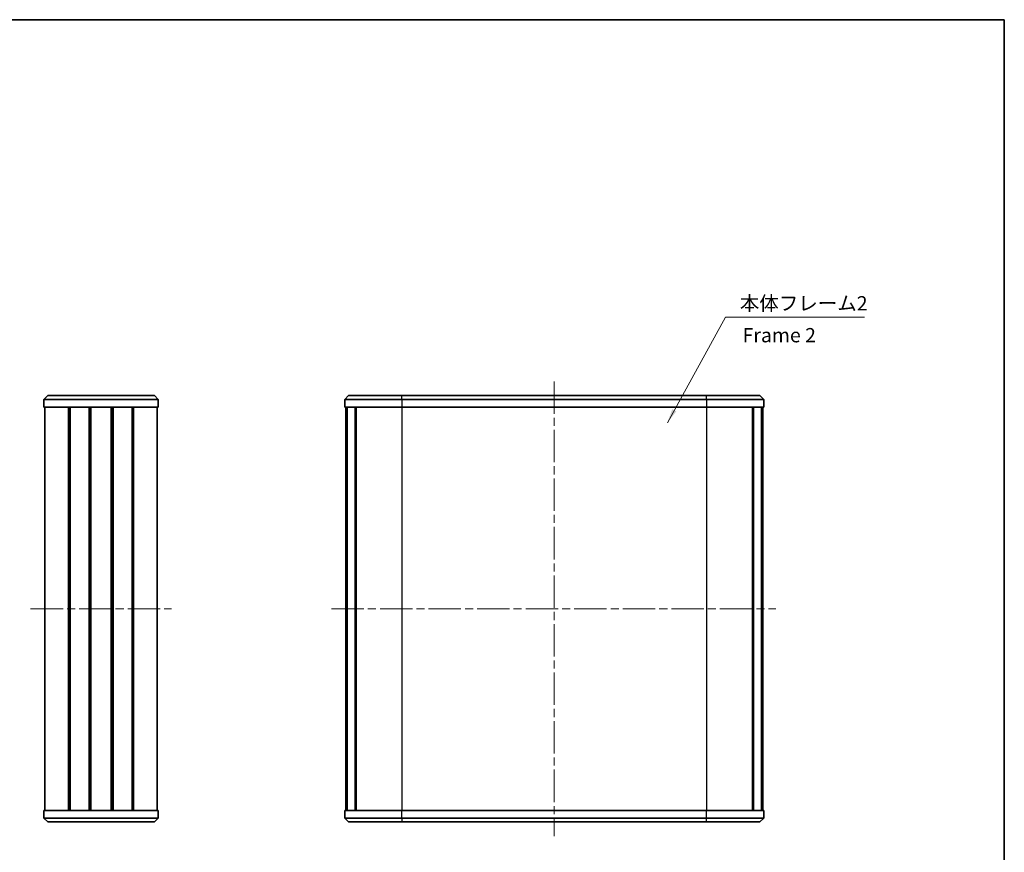
# Model space of a CAD drawing. Units: millimetres. Extents: x 22 to 2398, y 12 to 574.
# Drawn here: x 946 to 1205, y 215 to 434 of the extents above; entities that cross this region are included whole.
import ezdxf

# ---------------------------------------------------------------- set-up
doc = ezdxf.new("R2010")
doc.units = ezdxf.units.MM
doc.header["$LTSCALE"] = 1.5
doc.linetypes.add('CHAIN', pattern=[0.35429999999999995, 0.2362, -0.0295, 0.0591, -0.0295])
for name, color, linetype, lineweight in [('Border (ISO)', 7, 'Continuous', 35), ('Centerline (ISO)', 131, 'Continuous', 18), ('Symbol (ISO)', 7, 'Continuous', 18), ('Visible (ISO)', 7, 'Continuous', 35), ('Visible Narrow (ISO)', 7, 'Continuous', 25)]:
    doc.layers.add(name, color=color, linetype=linetype, lineweight=lineweight)
doc.styles.add('Note Text (TK)', font='txt')
doc.dimstyles.new('Default - Method 1b (TK)$7', dxfattribs={"dimscale": 1.5, "dimtxt": 2.5, "dimasz": 2.5, "dimexe": 1, "dimexo": 1.499999999999999, "dimgap": 1, "dimtad": 1, "dimtoh": 1, "dimrnd": 1e-08, "dimdsep": 46, "dimtxsty": 'Note Text (TK)', "dimcen": 0.09, "dimdle": 5, "dimclrd": 100, "dimclre": 100, "dimclrt": 7, "dimadec": 1, "dimazin": 1, "dimtfac": 1, "dimtmove": 0, "dimatfit": 3, "dimfxl": 1, "dimtolj": 1, "dimlwd": -1, "dimlwe": -1, "dimarcsym": 0})

# ---------------------------------------------------------------- blocks, each defined once
blk = doc.blocks.new('図面枠 tk図枠')
at = {"layer": 'Border (ISO)'}
for p, q in [((14.49999999999999, 289), (405.4999999999999, 289)), ((405.4999999999999, 289), (405.4999999999999, 8.000000000000007))]:
    blk.add_line(p, q, dxfattribs=at)

msp = doc.modelspace()

# ---------------------------------------------------------------- linework, layer by layer
at = {"layer": 'Centerline (ISO)', "linetype": 'CHAIN', "ltscale": 23.99096870422363}
for p, q in [((1086.590345323714, 338.4858167307983), (1086.590345323714, 218.9858167307984)), ((949.1086574300348, 278.7358167307983), (986.1086574300435, 278.7358167307983)), ((1028.090345323707, 278.7358167307983), (1144.751852448482, 278.7358167307983))]:
    msp.add_line(p, q, dxfattribs=at)
at = {"layer": 'Visible (ISO)'}
for p, q in [((952.6086574300384, 333.7358167307983), (953.6086574300382, 334.7358167307983)), ((982.6086574300381, 333.7358167307983), (952.6086574300384, 333.7358167307983)), ((952.6086574300384, 333.7358167307983), (952.6086574300384, 331.7358167307983)), ((953.6086574300382, 334.7358167307983), (981.6086574300381, 334.7358167307983)), ((982.6086574300381, 333.7358167307983), (981.6086574300381, 334.7358167307983)), ((982.6086574300381, 333.7358167307983), (982.6086574300381, 331.7358167307983)), ((1032.590345323707, 334.7358167307983), (1031.590345323707, 333.7358167307983)), ((1046.590345323715, 333.7358167307983), (1031.590345323707, 333.7358167307983)), ((1031.590345323707, 333.7358167307983), (1031.590345323707, 331.7358167307983)), ((1032.590345323707, 334.7358167307983), (1046.590345323714, 334.7358167307983)), ((1126.590345323714, 334.7358167307983), (1046.590345323714, 334.7358167307983)), ((1046.590345323715, 333.7358167307983), (1126.590345323715, 333.7358167307983)), ((1126.590345323714, 334.7358167307983), (1140.590345323706, 334.7358167307983)), ((1141.590345323707, 333.7358167307983), (1126.590345323715, 333.7358167307983)), ((1140.590345323706, 334.7358167307983), (1141.590345323707, 333.7358167307983)), ((1141.590345323707, 333.7358167307983), (1141.590345323707, 331.7358167307983)), ((982.6086574300381, 331.7358167307983), (952.6086574300384, 331.7358167307983)), ((952.8586574300348, 331.7358167307983), (952.8586574300348, 225.7358167307982)), ((959.0855827599021, 331.7358167307983), (959.0855827599021, 225.7358167307982)), ((959.4301335297195, 331.7358167307983), (959.4301335297195, 225.7358167307982)), ((959.4950167110551, 331.7358167307983), (959.4950167110551, 225.7358167307982)), ((964.4668486528276, 331.7358167307983), (964.4668486528276, 225.7358167307982)), ((964.7586574300419, 331.7358167307983), (964.7586574300419, 225.7358167307982)), ((964.7586574300419, 331.7358167307983), (964.7586574300419, 225.7358167307984)), ((964.9530094244816, 331.7358167307983), (964.9530094244816, 225.7358167307984)), ((970.2643054356053, 331.7358167307983), (970.2643054356053, 225.7358167307984)), ((970.4586574300448, 331.7358167307983), (970.4586574300448, 225.7358167307984)), ((970.7504662072593, 331.7358167307983), (970.7504662072593, 225.7358167307984)), ((975.7222981490304, 331.7358167307983), (975.7222981490304, 225.7358167307984)), ((975.787181330366, 331.7358167307983), (975.7871813303663, 225.7358167307984)), ((976.1317321001839, 331.7358167307983), (976.1317321001839, 225.7358167307984)), ((982.3586574300435, 331.7358167307983), (982.3586574300435, 225.7358167307984)), ((1046.590345323715, 331.7358167307983), (1031.590345323707, 331.7358167307983)), ((1031.840345323707, 331.7358167307983), (1031.840345323707, 225.7358167307984)), ((1032.08138141616, 331.7358167307983), (1032.08138141616, 225.7358167307984)), ((1032.178838198935, 331.7358167307983), (1032.178838198935, 225.7358167307984)), ((1034.27241797033, 331.7358167307983), (1034.27241797033, 225.7358167307984)), ((1034.552085558812, 331.7358167307983), (1034.552085558812, 225.7358167307984)), ((1046.590345323715, 331.7358167307983), (1126.590345323715, 331.7358167307983)), ((1141.590345323707, 331.7358167307983), (1126.590345323715, 331.7358167307983)), ((1138.628605088611, 331.7358167307983), (1138.628605088611, 225.7358167307983)), ((1138.908272677093, 331.7358167307983), (1138.908272677093, 225.7358167307983)), ((1141.001852448482, 331.7358167307983), (1141.001852448482, 225.7358167307983)), ((1141.099309231257, 331.7358167307983), (1141.099309231257, 225.7358167307982)), ((1141.340345323706, 331.7358167307983), (1141.340345323706, 225.7358167307982)), ((952.6086574300382, 225.7358167307984), (982.6086574300383, 225.7358167307984)), ((952.6086574300382, 223.7358167307984), (952.6086574300382, 225.7358167307984)), ((982.6086574300383, 223.7358167307984), (982.6086574300383, 225.7358167307984)), ((1031.590345323706, 225.7358167307984), (1046.590345323715, 225.7358167307984)), ((1031.590345323706, 223.7358167307984), (1031.590345323706, 225.7358167307984)), ((1126.590345323715, 225.7358167307984), (1046.590345323715, 225.7358167307984)), ((1126.590345323715, 225.7358167307984), (1141.590345323706, 225.7358167307984)), ((1141.590345323706, 223.7358167307984), (1141.590345323706, 225.7358167307984)), ((952.6086574300382, 223.7358167307984), (953.6086574300382, 222.7358167307984)), ((952.6086574300382, 223.7358167307984), (982.6086574300383, 223.7358167307984)), ((981.6086574300383, 222.7358167307984), (953.6086574300382, 222.7358167307984)), ((982.6086574300383, 223.7358167307984), (981.6086574300383, 222.7358167307984)), ((1031.590345323706, 223.7358167307984), (1046.590345323715, 223.7358167307984)), ((1032.590345323707, 222.7358167307984), (1031.590345323706, 223.7358167307984)), ((1046.590345323714, 222.7358167307984), (1032.590345323707, 222.7358167307984)), ((1126.590345323715, 223.7358167307984), (1046.590345323715, 223.7358167307984)), ((1046.590345323714, 222.7358167307984), (1126.590345323714, 222.7358167307984)), ((1126.590345323715, 223.7358167307984), (1141.590345323706, 223.7358167307984)), ((1140.590345323706, 222.7358167307984), (1126.590345323714, 222.7358167307984)), ((1140.590345323706, 222.7358167307984), (1141.590345323706, 223.7358167307984))]:
    msp.add_line(p, q, dxfattribs=at)
at = {"layer": 'Visible Narrow (ISO)'}
for p, q in [((1046.590345323715, 333.7358167307983), (1046.590345323714, 334.7358167307983)), ((1046.590345323715, 333.7358167307983), (1046.590345323715, 331.7358167307983)), ((1126.590345323715, 333.7358167307983), (1126.590345323714, 334.7358167307983)), ((1126.590345323715, 333.7358167307983), (1126.590345323715, 331.7358167307983)), ((1046.590345323715, 331.7358167307983), (1046.590345323715, 225.7358167307984)), ((1126.590345323715, 331.7358167307983), (1126.590345323715, 225.7358167307983)), ((1046.590345323715, 223.7358167307984), (1046.590345323715, 225.7358167307984)), ((1126.590345323715, 223.7358167307984), (1126.590345323715, 225.7358167307984)), ((1046.590345323715, 223.7358167307984), (1046.590345323714, 222.7358167307984)), ((1126.590345323714, 222.7358167307984), (1126.590345323715, 223.7358167307984))]:
    msp.add_line(p, q, dxfattribs=at)

# ---------------------------------------------------------------- block references
at = {"xscale": 1.5, "yscale": 1.5, "zscale": 1.5}
msp.add_blockref('図面枠 tk図枠', (596.5000000192478, 3.803298174e-07), dxfattribs=at)

# ---------------------------------------------------------------- texts
at = {"layer": 'Symbol (ISO)', "color": 7, "char_height": 3.75, "line_spacing_factor": 1.5, "style": 'Note Text (TK)'}
for s, insert, width, attachment_point in [('{本体フレーム2}', (1135.310351649232, 355.9466207178323), 34.21052813529968, 7), ('{Frame 2}', (1136.038824233778, 350.1339028037382), 23.38027572199266, 4)]:
    msp.add_mtext(s, dxfattribs=dict(at, insert=insert, width=width, attachment_point=attachment_point))

# ---------------------------------------------------------------- leaders
at = {"layer": 'Symbol (ISO)', "color": 100, "annotation_type": 0, "has_hookline": 1, "hookline_direction": 0, "text_width": 32.70596590909092}
msp.add_leader([(1116.291308517691, 327.6248622310547), (1131.560351649232, 355.3216207178323), (1135.310351649232, 355.3216207178323)], dimstyle='Default - Method 1b (TK)$7', override={"dimgap": 0, "dimtad": 1}, dxfattribs=at)

doc.saveas('drawing.dxf')
